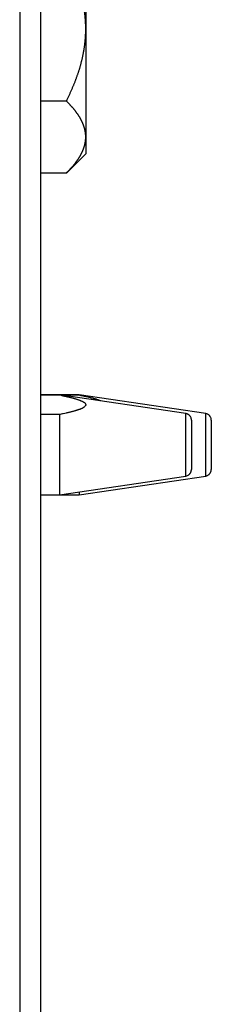
# Model space of a CAD drawing. Units: inches. Extents: x 33 to 266, y -206 to -3.
# Drawn here: x 115 to 115, y -134 to -131 of the extents above; entities that cross this region are included whole.
import ezdxf

# ---------------------------------------------------------------- set-up
doc = ezdxf.new("R2010")
doc.units = ezdxf.units.IN
doc.header["$MEASUREMENT"] = 0
doc.layers.add('Layer 1', color=7, linetype='Continuous')

# ---------------------------------------------------------------- blocks, each defined once
blk = doc.blocks.new('block 10152')
at = {"layer": 'Layer 1', "color": 7, "lineweight": 25, "true_color": 0xffffff}
blk.add_lwpolyline([(114.7014, -132.3499), (114.7603, -132.3499)], dxfattribs=at)
blk = doc.blocks.new('block 10153')
at = {"layer": 'Layer 1', "color": 7, "lineweight": 25, "true_color": 0xffffff}
blk.add_lwpolyline([(114.7603, -132.3489), (114.7603, -132.3499)], dxfattribs=at)
blk = doc.blocks.new('block 10154')
at = {"layer": 'Layer 1', "color": 7, "lineweight": 25, "true_color": 0xffffff}
blk.add_lwpolyline([(114.7603, -132.3489), (114.7014, -132.3489)], dxfattribs=at)
blk = doc.blocks.new('block 10155')
at = {"layer": 'Layer 1', "color": 7, "lineweight": 25, "true_color": 0xffffff}
blk.add_lwpolyline([(114.7014, -132.6686), (114.7603, -132.6686)], dxfattribs=at)
blk = doc.blocks.new('block 10156')
at = {"layer": 'Layer 1', "color": 7, "lineweight": 25, "true_color": 0xffffff}
blk.add_lwpolyline([(114.7603, -132.4122), (114.7603, -132.6686)], dxfattribs=at)
blk = doc.blocks.new('block 10157')
at = {"layer": 'Layer 1', "color": 7, "lineweight": 25, "true_color": 0xffffff}
blk.add_lwpolyline([(114.7603, -132.4122), (114.7014, -132.4122)], dxfattribs=at)
blk = doc.blocks.new('block 10158')
at = {"layer": 'Layer 1', "color": 7, "lineweight": 25, "true_color": 0xffffff}
blk.add_lwpolyline([(115.1632, -132.6083), (115.1632, -132.4091)], dxfattribs=at)
blk = doc.blocks.new('block 10159')
at = {"layer": 'Layer 1', "color": 7, "lineweight": 25, "true_color": 0xffffff}
blk.add_lwpolyline([(114.7603, -132.6686), (115.1632, -132.6083)], dxfattribs=at)
blk = doc.blocks.new('block 10160')
at = {"layer": 'Layer 1', "color": 7, "lineweight": 25, "true_color": 0xffffff}
blk.add_lwpolyline([(115.1632, -132.4091), (114.7603, -132.3489)], dxfattribs=at)
blk = doc.blocks.new('block 10161')
at = {"layer": 'Layer 1', "color": 7, "lineweight": 25, "true_color": 0xffffff}
blk.add_open_spline([(114.7603, -132.3499), (114.7603, -132.3499), (114.7659, -132.3509), (114.7659, -132.3509), (114.7673, -132.3513), (114.7701, -132.352), (114.7715, -132.3523), (114.7728, -132.3523), (114.7754, -132.353), (114.7768, -132.3533), (114.778, -132.3537), (114.7806, -132.354), (114.7818, -132.3544), (114.783, -132.3547), (114.7854, -132.3551), (114.7866, -132.3554), (114.7878, -132.3557), (114.7902, -132.3564), (114.7913, -132.3564), (114.7925, -132.3568), (114.7947, -132.3575), (114.7957, -132.3575), (114.7968, -132.3578), (114.7988, -132.3585), (114.8001, -132.3588), (114.8009, -132.3588), (114.803, -132.3595), (114.804, -132.3599), (114.8051, -132.3599), (114.8069, -132.3606), (114.8078, -132.3609), (114.8088, -132.3609), (114.8106, -132.3616), (114.8114, -132.3619), (114.8123, -132.3623), (114.814, -132.3626), (114.8149, -132.363), (114.8157, -132.3633), (114.8173, -132.3637), (114.8181, -132.364), (114.8188, -132.3644), (114.8204, -132.3647), (114.8212, -132.365), (114.8219, -132.3654), (114.8233, -132.3657), (114.824, -132.3661), (114.8247, -132.3664), (114.8261, -132.3668), (114.8266, -132.3671), (114.8273, -132.3671), (114.8285, -132.3678), (114.8292, -132.3681), (114.8297, -132.3681), (114.8309, -132.3688), (114.8314, -132.3692), (114.8319, -132.3692), (114.833, -132.3699), (114.8335, -132.3702), (114.834, -132.3702), (114.8349, -132.3709), (114.8354, -132.3712), (114.8374, -132.3723), (114.8383, -132.373), (114.8386, -132.373), (114.8404, -132.3743), (114.8409, -132.3747), (114.8412, -132.375), (114.8424, -132.3764), (114.8428, -132.3768), (114.8429, -132.3771), (114.8436, -132.3785), (114.844, -132.3788), (114.844, -132.3792), (114.8443, -132.3802), (114.8443, -132.3809), (114.8443, -132.3812), (114.8443, -132.3823), (114.8442, -132.383), (114.844, -132.383), (114.8435, -132.3843), (114.8431, -132.3847), (114.8429, -132.385), (114.8419, -132.3864), (114.8414, -132.3868), (114.8412, -132.3871), (114.8397, -132.3885), (114.839, -132.3888), (114.8386, -132.3892), (114.8367, -132.3902), (114.8359, -132.3909), (114.8354, -132.3912), (114.8349, -132.3912), (114.834, -132.3919), (114.8335, -132.3923), (114.833, -132.3923), (114.8319, -132.393), (114.8314, -132.3933), (114.8309, -132.3933), (114.8297, -132.394), (114.8292, -132.394), (114.8285, -132.3943), (114.8273, -132.395), (114.8266, -132.395), (114.8261, -132.3954), (114.8247, -132.3961), (114.824, -132.3961), (114.8233, -132.3964), (114.8219, -132.3971), (114.8212, -132.3971), (114.8204, -132.3974), (114.8188, -132.3981), (114.8181, -132.3981), (114.8173, -132.3985), (114.8157, -132.3992), (114.8149, -132.3992), (114.814, -132.3995), (114.8123, -132.4002), (114.8114, -132.4002), (114.8106, -132.4005), (114.8088, -132.4012), (114.8078, -132.4012), (114.8069, -132.4016), (114.8051, -132.4023), (114.804, -132.4023), (114.803, -132.4026), (114.8011, -132.4033), (114.8001, -132.4036), (114.7988, -132.4036), (114.7968, -132.4043), (114.7956, -132.4047), (114.7945, -132.405), (114.7925, -132.4054), (114.7913, -132.4057), (114.7904, -132.4057), (114.7883, -132.4064), (114.7873, -132.4067), (114.7859, -132.4067), (114.7832, -132.4074), (114.7818, -132.4078), (114.7796, -132.4085), (114.7749, -132.4091), (114.7727, -132.4098), (114.7696, -132.4105), (114.7634, -132.4116), (114.7603, -132.4122)], degree=3, knots=[0, 0, 0, 0, 1, 1, 1, 2, 2, 2, 3, 3, 3, 4, 4, 4, 5, 5, 5, 6, 6, 6, 7, 7, 7, 8, 8, 8, 9, 9, 9, 10, 10, 10, 11, 11, 11, 12, 12, 12, 13, 13, 13, 14, 14, 14, 15, 15, 15, 16, 16, 16, 17, 17, 17, 18, 18, 18, 19, 19, 19, 20, 20, 20, 21, 21, 21, 22, 22, 22, 23, 23, 23, 24, 24, 24, 25, 25, 25, 26, 26, 26, 27, 27, 27, 28, 28, 28, 29, 29, 29, 30, 30, 30, 31, 31, 31, 32, 32, 32, 33, 33, 33, 34, 34, 34, 35, 35, 35, 36, 36, 36, 37, 37, 37, 38, 38, 38, 39, 39, 39, 40, 40, 40, 41, 41, 41, 42, 42, 42, 43, 43, 43, 44, 44, 44, 45, 45, 45, 46, 46, 46, 47, 47, 47, 48, 48, 48, 48], dxfattribs=at)
blk = doc.blocks.new('block 10162')
at = {"layer": 'Layer 1', "color": 7, "lineweight": 25, "true_color": 0xffffff}
blk.add_lwpolyline([(115.1811, -132.4302), (115.1811, -132.5873)], dxfattribs=at)
blk = doc.blocks.new('block 10163')
at = {"layer": 'Layer 1', "color": 7, "lineweight": 25, "true_color": 0xffffff}
blk.add_open_spline([(115.1811, -132.4302), (115.1811, -132.4284), (115.1811, -132.4284), (115.1811, -132.4281), (115.1809, -132.4267), (115.1807, -132.4264), (115.1807, -132.4264), (115.1804, -132.4246), (115.1804, -132.4243), (115.1804, -132.4243), (115.1799, -132.4229), (115.1797, -132.4226), (115.1797, -132.4226), (115.179, -132.4209), (115.179, -132.4205), (115.1788, -132.4205), (115.1782, -132.4191), (115.178, -132.4188), (115.178, -132.4188), (115.1766, -132.4171), (115.1764, -132.4167), (115.1764, -132.4167), (115.1749, -132.415), (115.1747, -132.415), (115.1745, -132.4147), (115.173, -132.4133), (115.1726, -132.4133), (115.1726, -132.4129), (115.1707, -132.4119), (115.1706, -132.4119), (115.1704, -132.4116), (115.169, -132.4109), (115.1689, -132.4109), (115.1689, -132.4109), (115.1671, -132.4102), (115.167, -132.4102), (115.1668, -132.4102), (115.1654, -132.4095), (115.1651, -132.4095), (115.1651, -132.4095), (115.164, -132.4095), (115.1635, -132.4091), (115.1632, -132.4091)], degree=3, knots=[0, 0, 0, 0, 1, 1, 1, 2, 2, 2, 3, 3, 3, 4, 4, 4, 5, 5, 5, 6, 6, 6, 7, 7, 7, 8, 8, 8, 9, 9, 9, 10, 10, 10, 11, 11, 11, 12, 12, 12, 13, 13, 13, 14, 14, 14, 14], dxfattribs=at)
blk = doc.blocks.new('block 10164')
at = {"layer": 'Layer 1', "color": 7, "lineweight": 25, "true_color": 0xffffff}
blk.add_open_spline([(115.1632, -132.6083), (115.1647, -132.6079), (115.1649, -132.6079), (115.1649, -132.6079), (115.1664, -132.6072), (115.1668, -132.6072), (115.1668, -132.6072), (115.1683, -132.6069), (115.1685, -132.6065), (115.1687, -132.6065), (115.1702, -132.6059), (115.1704, -132.6059), (115.1704, -132.6055), (115.1723, -132.6045), (115.1725, -132.6045), (115.1726, -132.6041), (115.1744, -132.6028), (115.1745, -132.6028), (115.1745, -132.6028), (115.1761, -132.601), (115.1763, -132.6007), (115.1764, -132.6007), (115.1776, -132.599), (115.1778, -132.5986), (115.1778, -132.5986), (115.1787, -132.5972), (115.1788, -132.5969), (115.1788, -132.5969), (115.1795, -132.5952), (115.1797, -132.5952), (115.1797, -132.5948), (115.1802, -132.5935), (115.1802, -132.5931), (115.1804, -132.5931), (115.1807, -132.5914), (115.1807, -132.5914), (115.1807, -132.591), (115.1811, -132.5897), (115.1811, -132.5893), (115.1811, -132.5893), (115.1811, -132.5883), (115.1811, -132.5876), (115.1811, -132.5873)], degree=3, knots=[0, 0, 0, 0, 1, 1, 1, 2, 2, 2, 3, 3, 3, 4, 4, 4, 5, 5, 5, 6, 6, 6, 7, 7, 7, 8, 8, 8, 9, 9, 9, 10, 10, 10, 11, 11, 11, 12, 12, 12, 13, 13, 13, 14, 14, 14, 14], dxfattribs=at)
blk = doc.blocks.new('block 10165')
at = {"layer": 'Layer 1', "color": 7, "lineweight": 25, "true_color": 0xffffff}
blk.add_lwpolyline([(114.7684, -132.3499), (114.8233, -132.3499)], dxfattribs=at)
blk = doc.blocks.new('block 10166')
at = {"layer": 'Layer 1', "color": 7, "lineweight": 25, "true_color": 0xffffff}
blk.add_lwpolyline([(114.8233, -132.3489), (114.8233, -132.3499)], dxfattribs=at)
blk = doc.blocks.new('block 10167')
at = {"layer": 'Layer 1', "color": 7, "lineweight": 25, "true_color": 0xffffff}
blk.add_lwpolyline([(114.8233, -132.3489), (114.7603, -132.3489)], dxfattribs=at)
blk = doc.blocks.new('block 10168')
at = {"layer": 'Layer 1', "color": 7, "lineweight": 25, "true_color": 0xffffff}
blk.add_lwpolyline([(114.7603, -132.6686), (114.8233, -132.6686)], dxfattribs=at)
blk = doc.blocks.new('block 10169')
at = {"layer": 'Layer 1', "color": 7, "lineweight": 25, "true_color": 0xffffff}
blk.add_lwpolyline([(114.8233, -132.6593), (114.8233, -132.6686)], dxfattribs=at)
blk = doc.blocks.new('block 10170')
at = {"layer": 'Layer 1', "color": 7, "lineweight": 25, "true_color": 0xffffff}
blk.add_lwpolyline([(115.2264, -132.6083), (115.2264, -132.4091)], dxfattribs=at)
blk = doc.blocks.new('block 10171')
at = {"layer": 'Layer 1', "color": 7, "lineweight": 25, "true_color": 0xffffff}
blk.add_lwpolyline([(114.8233, -132.6686), (115.2264, -132.6083)], dxfattribs=at)
blk = doc.blocks.new('block 10172')
at = {"layer": 'Layer 1', "color": 7, "lineweight": 25, "true_color": 0xffffff}
blk.add_lwpolyline([(115.2264, -132.4091), (114.8233, -132.3489)], dxfattribs=at)
blk = doc.blocks.new('block 10173')
at = {"layer": 'Layer 1', "color": 7, "lineweight": 25, "true_color": 0xffffff}
blk.add_open_spline([(114.8233, -132.3499), (114.8255, -132.3502), (114.8264, -132.3506), (114.8268, -132.3506), (114.8288, -132.3509), (114.8297, -132.3513), (114.8302, -132.3513), (114.8321, -132.3516), (114.833, -132.352), (114.8333, -132.352), (114.8354, -132.3523), (114.8362, -132.3526), (114.8366, -132.3526), (114.8385, -132.353), (114.8393, -132.3533), (114.8397, -132.3533), (114.8416, -132.3537), (114.8423, -132.3537), (114.8426, -132.354), (114.8445, -132.3544), (114.8454, -132.3544), (114.8457, -132.3547), (114.8474, -132.3551), (114.8481, -132.3551), (114.8485, -132.3551), (114.8504, -132.3557), (114.851, -132.3557), (114.8514, -132.3557), (114.8531, -132.3561), (114.8536, -132.3564), (114.854, -132.3564), (114.8557, -132.3568), (114.8564, -132.3571), (114.8567, -132.3571), (114.8583, -132.3575), (114.859, -132.3578), (114.8593, -132.3578), (114.8609, -132.3582), (114.8616, -132.3582), (114.8619, -132.3585), (114.8633, -132.3588), (114.864, -132.3588), (114.8643, -132.3588), (114.8657, -132.3595), (114.8664, -132.3595), (114.8664, -132.3595), (114.8681, -132.3599), (114.8686, -132.3602), (114.869, -132.3602), (114.8703, -132.3606), (114.8709, -132.3609), (114.8712, -132.3609), (114.8726, -132.3613), (114.8731, -132.3613), (114.8731, -132.3613), (114.8746, -132.3619), (114.8752, -132.3619), (114.8752, -132.3619), (114.8767, -132.3626), (114.8772, -132.3626), (114.8774, -132.3626), (114.8786, -132.363), (114.8791, -132.3633), (114.8791, -132.3633), (114.8805, -132.3637), (114.881, -132.364), (114.8812, -132.364), (114.8824, -132.3644), (114.8829, -132.3644), (114.8831, -132.3647), (114.885, -132.3654), (114.8855, -132.3654), (114.8855, -132.3654), (114.8876, -132.3661), (114.8879, -132.3664), (114.8879, -132.3664), (114.8898, -132.3671), (114.8901, -132.3671), (114.8903, -132.3671), (114.8915, -132.3678), (114.892, -132.3678), (114.8924, -132.3681)], degree=3, knots=[0, 0, 0, 0, 1, 1, 1, 2, 2, 2, 3, 3, 3, 4, 4, 4, 5, 5, 5, 6, 6, 6, 7, 7, 7, 8, 8, 8, 9, 9, 9, 10, 10, 10, 11, 11, 11, 12, 12, 12, 13, 13, 13, 14, 14, 14, 15, 15, 15, 16, 16, 16, 17, 17, 17, 18, 18, 18, 19, 19, 19, 20, 20, 20, 21, 21, 21, 22, 22, 22, 23, 23, 23, 24, 24, 24, 25, 25, 25, 26, 26, 26, 27, 27, 27, 27], dxfattribs=at)
blk = doc.blocks.new('block 10174')
at = {"layer": 'Layer 1', "color": 7, "lineweight": 25, "true_color": 0xffffff}
blk.add_lwpolyline([(115.2443, -132.4302), (115.2443, -132.5873)], dxfattribs=at)
blk = doc.blocks.new('block 10175')
at = {"layer": 'Layer 1', "color": 7, "lineweight": 25, "true_color": 0xffffff}
blk.add_open_spline([(115.2443, -132.4302), (115.2443, -132.4284), (115.2441, -132.4284), (115.2441, -132.4281), (115.244, -132.4267), (115.244, -132.4264), (115.244, -132.4264), (115.2436, -132.4246), (115.2436, -132.4243), (115.2436, -132.4243), (115.2429, -132.4229), (115.2429, -132.4226), (115.2429, -132.4226), (115.2422, -132.4209), (115.2421, -132.4205), (115.2421, -132.4205), (115.2412, -132.4191), (115.241, -132.4188), (115.241, -132.4188), (115.2398, -132.4171), (115.2396, -132.4167), (115.2395, -132.4167), (115.2381, -132.415), (115.2378, -132.415), (115.2378, -132.4147), (115.236, -132.4133), (115.2359, -132.4133), (115.2357, -132.4129), (115.234, -132.4119), (115.2338, -132.4119), (115.2336, -132.4116), (115.2322, -132.4109), (115.2319, -132.4109), (115.2319, -132.4109), (115.2303, -132.4102), (115.2302, -132.4102), (115.23, -132.4102), (115.2286, -132.4095), (115.2283, -132.4095), (115.2281, -132.4095), (115.2271, -132.4095), (115.2266, -132.4091), (115.2264, -132.4091)], degree=3, knots=[0, 0, 0, 0, 1, 1, 1, 2, 2, 2, 3, 3, 3, 4, 4, 4, 5, 5, 5, 6, 6, 6, 7, 7, 7, 8, 8, 8, 9, 9, 9, 10, 10, 10, 11, 11, 11, 12, 12, 12, 13, 13, 13, 14, 14, 14, 14], dxfattribs=at)
blk = doc.blocks.new('block 10176')
at = {"layer": 'Layer 1', "color": 7, "lineweight": 25, "true_color": 0xffffff}
blk.add_open_spline([(115.2264, -132.6083), (115.2278, -132.6079), (115.2281, -132.6079), (115.2281, -132.6079), (115.2297, -132.6072), (115.2298, -132.6072), (115.2298, -132.6072), (115.2316, -132.6069), (115.2317, -132.6065), (115.2319, -132.6065), (115.2333, -132.6059), (115.2334, -132.6059), (115.2336, -132.6055), (115.2355, -132.6045), (115.2357, -132.6045), (115.2357, -132.6041), (115.2374, -132.6028), (115.2376, -132.6028), (115.2376, -132.6028), (115.2393, -132.601), (115.2395, -132.6007), (115.2395, -132.6007), (115.2409, -132.599), (115.241, -132.5986), (115.241, -132.5986), (115.2419, -132.5972), (115.2419, -132.5969), (115.2421, -132.5969), (115.2428, -132.5952), (115.2428, -132.5952), (115.2429, -132.5948), (115.2434, -132.5935), (115.2434, -132.5931), (115.2434, -132.5931), (115.2438, -132.5914), (115.244, -132.5914), (115.244, -132.591), (115.2441, -132.5897), (115.2441, -132.5893), (115.2441, -132.5893), (115.2443, -132.5883), (115.2443, -132.5876), (115.2443, -132.5873)], degree=3, knots=[0, 0, 0, 0, 1, 1, 1, 2, 2, 2, 3, 3, 3, 4, 4, 4, 5, 5, 5, 6, 6, 6, 7, 7, 7, 8, 8, 8, 9, 9, 9, 10, 10, 10, 11, 11, 11, 12, 12, 12, 13, 13, 13, 14, 14, 14, 14], dxfattribs=at)
blk = doc.blocks.new('block 11654')
at = {"layer": 'Layer 1', "color": 7, "lineweight": 25, "true_color": 0xffffff}
blk.add_lwpolyline([(114.7014, -156.181), (114.7014, -126.4309)], dxfattribs=at)
blk = doc.blocks.new('block 12112')
at = {"layer": 'Layer 1', "color": 7, "lineweight": 25, "true_color": 0xffffff}
blk.add_lwpolyline([(114.634, -126.4309), (114.634, -156.181)], dxfattribs=at)
blk = doc.blocks.new('block 13267')
at = {"layer": 'Layer 1', "color": 7, "lineweight": 25, "true_color": 0xffffff}
blk.add_lwpolyline([(114.7828, -131.6423), (114.7014, -131.6423)], dxfattribs=at)
blk = doc.blocks.new('block 13268')
at = {"layer": 'Layer 1', "color": 7, "lineweight": 25, "true_color": 0xffffff}
blk.add_open_spline([(114.7828, -131.6423), (114.7828, -131.6423), (114.7851, -131.6399), (114.7851, -131.6399), (114.7856, -131.6395), (114.7866, -131.6381), (114.7871, -131.6378), (114.7877, -131.6371), (114.7887, -131.6361), (114.7892, -131.6357), (114.7897, -131.635), (114.7908, -131.634), (114.7913, -131.6333), (114.7918, -131.633), (114.7928, -131.6319), (114.7933, -131.6312), (114.7939, -131.6306), (114.7947, -131.6295), (114.7952, -131.6292), (114.7957, -131.6285), (114.7968, -131.6275), (114.7971, -131.6271), (114.7976, -131.6264), (114.7985, -131.6254), (114.799, -131.625), (114.7995, -131.6244), (114.8004, -131.6233), (114.8009, -131.623), (114.8013, -131.6223), (114.8023, -131.6213), (114.8026, -131.6209), (114.8032, -131.6202), (114.804, -131.6192), (114.8044, -131.6188), (114.8049, -131.6182), (114.8057, -131.6171), (114.8061, -131.6168), (114.8064, -131.6161), (114.8073, -131.615), (114.8078, -131.6147), (114.8082, -131.614), (114.809, -131.613), (114.8094, -131.6126), (114.8097, -131.6119), (114.8106, -131.6113), (114.8109, -131.6106), (114.8113, -131.6102), (114.8121, -131.6092), (114.8125, -131.6085), (114.8128, -131.6082), (114.8135, -131.6071), (114.814, -131.6064), (114.8144, -131.6061), (114.815, -131.6051), (114.8154, -131.6047), (114.8157, -131.604), (114.8164, -131.603), (114.8168, -131.6026), (114.8171, -131.6023), (114.8178, -131.6013), (114.8181, -131.6006), (114.8185, -131.6002), (114.8192, -131.5992), (114.8195, -131.5989), (114.8199, -131.5982), (114.8206, -131.5971), (114.8209, -131.5968), (114.8211, -131.5964), (114.8218, -131.5954), (114.8221, -131.5947), (114.8224, -131.5944), (114.823, -131.5933), (114.8233, -131.593), (114.8237, -131.5923), (114.8242, -131.5916), (114.8245, -131.5909), (114.8247, -131.5906), (114.8254, -131.5896), (114.8255, -131.5892), (114.8259, -131.5885), (114.8264, -131.5878), (114.8268, -131.5871), (114.8271, -131.5868), (114.8276, -131.5858), (114.8278, -131.5854), (114.8281, -131.5847), (114.8286, -131.584), (114.8288, -131.5834), (114.8292, -131.583), (114.8297, -131.582), (114.8299, -131.5816), (114.83, -131.5809), (114.8305, -131.5803), (114.8309, -131.5796), (114.8311, -131.5792), (114.8316, -131.5782), (114.8318, -131.5778), (114.8319, -131.5775), (114.8324, -131.5765), (114.8326, -131.5761), (114.833, -131.5754), (114.8333, -131.5744), (114.8335, -131.5741), (114.8338, -131.5737), (114.8342, -131.5727), (114.8343, -131.5723), (114.8345, -131.5716), (114.835, -131.571), (114.8352, -131.5703), (114.8354, -131.5699), (114.8357, -131.5689), (114.8359, -131.5685), (114.8361, -131.5682), (114.8364, -131.5672), (114.8366, -131.5668), (114.8367, -131.5661), (114.8371, -131.5654), (114.8373, -131.5648), (114.8374, -131.5644), (114.8378, -131.5637), (114.838, -131.563), (114.8381, -131.5627), (114.8385, -131.5617), (114.8386, -131.5613), (114.8388, -131.561), (114.8392, -131.5599), (114.8392, -131.5596), (114.8393, -131.5589), (114.8397, -131.5582), (114.8398, -131.5575), (114.8398, -131.5572), (114.8402, -131.5561), (114.8404, -131.5558), (114.8405, -131.5554), (114.8407, -131.5544), (114.8409, -131.5541), (114.8409, -131.5537), (114.8412, -131.5527), (114.8412, -131.5523), (114.8414, -131.5517), (114.8416, -131.551), (114.8417, -131.5503), (114.8417, -131.5499), (114.8421, -131.5492), (114.8421, -131.5486), (114.8423, -131.5482), (114.8424, -131.5472), (114.8424, -131.5468), (114.8426, -131.5465), (114.8428, -131.5455), (114.8428, -131.5451), (114.8429, -131.5448), (114.8431, -131.5437), (114.8431, -131.5434), (114.8431, -131.5427), (114.8433, -131.542), (114.8435, -131.5417), (114.8435, -131.541), (114.8436, -131.5403), (114.8436, -131.5396), (114.8438, -131.5375), (114.844, -131.5368), (114.844, -131.5365), (114.844, -131.5358), (114.8442, -131.5348), (114.8442, -131.5344), (114.8442, -131.5337), (114.8443, -131.532), (114.8443, -131.5313), (114.8443, -131.5303), (114.8443, -131.5282), (114.8443, -131.5272)], degree=3, knots=[0, 0, 0, 0, 1, 1, 1, 2, 2, 2, 3, 3, 3, 4, 4, 4, 5, 5, 5, 6, 6, 6, 7, 7, 7, 8, 8, 8, 9, 9, 9, 10, 10, 10, 11, 11, 11, 12, 12, 12, 13, 13, 13, 14, 14, 14, 15, 15, 15, 16, 16, 16, 17, 17, 17, 18, 18, 18, 19, 19, 19, 20, 20, 20, 21, 21, 21, 22, 22, 22, 23, 23, 23, 24, 24, 24, 25, 25, 25, 26, 26, 26, 27, 27, 27, 28, 28, 28, 29, 29, 29, 30, 30, 30, 31, 31, 31, 32, 32, 32, 33, 33, 33, 34, 34, 34, 35, 35, 35, 36, 36, 36, 37, 37, 37, 38, 38, 38, 39, 39, 39, 40, 40, 40, 41, 41, 41, 42, 42, 42, 43, 43, 43, 44, 44, 44, 45, 45, 45, 46, 46, 46, 47, 47, 47, 48, 48, 48, 49, 49, 49, 50, 50, 50, 51, 51, 51, 52, 52, 52, 53, 53, 53, 54, 54, 54, 55, 55, 55, 56, 56, 56, 57, 57, 57, 57], dxfattribs=at)
blk = doc.blocks.new('block 13269')
at = {"layer": 'Layer 1', "color": 7, "lineweight": 25, "true_color": 0xffffff}
blk.add_open_spline([(114.8443, -131.5272), (114.8443, -131.5272), (114.8443, -131.5255), (114.8443, -131.5255), (114.8443, -131.5251), (114.8443, -131.5241), (114.8443, -131.5238), (114.8443, -131.5238), (114.8443, -131.5224), (114.8443, -131.5224), (114.8443, -131.5213), (114.8442, -131.5207), (114.8442, -131.5203), (114.8442, -131.5196), (114.844, -131.5189), (114.844, -131.5182), (114.844, -131.5179), (114.8438, -131.5172), (114.8438, -131.5165), (114.8438, -131.5162), (114.8436, -131.5151), (114.8436, -131.5148), (114.8436, -131.5145), (114.8435, -131.5134), (114.8435, -131.5131), (114.8433, -131.5127), (114.8431, -131.5117), (114.8431, -131.5114), (114.8431, -131.5107), (114.8429, -131.51), (114.8428, -131.5096), (114.8428, -131.5089), (114.8426, -131.5083), (114.8424, -131.5076), (114.8424, -131.5076), (114.8423, -131.5062), (114.8421, -131.5058), (114.8421, -131.5055), (114.8417, -131.5045), (114.8417, -131.5041), (114.8416, -131.5038), (114.8414, -131.5027), (114.8412, -131.5024), (114.8412, -131.5017), (114.8409, -131.501), (114.8409, -131.5007), (114.8407, -131.5), (114.8405, -131.4993), (114.8404, -131.4986), (114.8402, -131.4983), (114.8398, -131.4972), (114.8398, -131.4969), (114.8397, -131.4965), (114.8393, -131.4955), (114.8392, -131.4952), (114.8392, -131.4945), (114.8388, -131.4938), (114.8386, -131.4934), (114.8385, -131.4927), (114.8381, -131.4921), (114.838, -131.4914), (114.8378, -131.491), (114.8374, -131.49), (114.8373, -131.4896), (114.8371, -131.4893), (114.8367, -131.4883), (114.8366, -131.4879), (114.8364, -131.4872), (114.8361, -131.4865), (114.8359, -131.4859), (114.8357, -131.4855), (114.8354, -131.4845), (114.8352, -131.4841), (114.835, -131.4838), (114.8345, -131.4828), (114.8343, -131.4824), (114.8342, -131.4817), (114.8338, -131.481), (114.8335, -131.4803), (114.8333, -131.48), (114.833, -131.479), (114.8326, -131.4786), (114.8324, -131.4783), (114.8319, -131.4772), (114.8318, -131.4769), (114.8316, -131.4762), (114.8311, -131.4755), (114.8309, -131.4748), (114.8305, -131.4745), (114.83, -131.4735), (114.8299, -131.4731), (114.8297, -131.4724), (114.8292, -131.4717), (114.8288, -131.471), (114.8286, -131.4707), (114.8281, -131.4697), (114.8278, -131.4693), (114.8276, -131.4686), (114.8271, -131.4679), (114.8268, -131.4673), (114.8264, -131.4669), (114.8259, -131.4659), (114.8255, -131.4655), (114.8254, -131.4648), (114.8247, -131.4642), (114.8245, -131.4635), (114.8242, -131.4631), (114.8237, -131.4621), (114.8233, -131.4617), (114.823, -131.4611), (114.8224, -131.4604), (114.8221, -131.4597), (114.8218, -131.4593), (114.8211, -131.4583), (114.8209, -131.4576), (114.8206, -131.4573), (114.8199, -131.4562), (114.8195, -131.4559), (114.8192, -131.4552), (114.8185, -131.4545), (114.8181, -131.4538), (114.8178, -131.4535), (114.8171, -131.4524), (114.8168, -131.4521), (114.8164, -131.4514), (114.8157, -131.4504), (114.8154, -131.45), (114.815, -131.4493), (114.8144, -131.4483), (114.814, -131.448), (114.8135, -131.4476), (114.8128, -131.4466), (114.8125, -131.4459), (114.8121, -131.4456), (114.8113, -131.4445), (114.8109, -131.4438), (114.8106, -131.4435), (114.8097, -131.4425), (114.8094, -131.4421), (114.809, -131.4414), (114.8082, -131.4404), (114.8078, -131.44), (114.8073, -131.4394), (114.8064, -131.4383), (114.8061, -131.438), (114.8057, -131.4373), (114.8049, -131.4362), (114.8044, -131.4359), (114.804, -131.4352), (114.8032, -131.4342), (114.8026, -131.4338), (114.8023, -131.4331), (114.8013, -131.4321), (114.8009, -131.4318), (114.8004, -131.4311), (114.7995, -131.43), (114.799, -131.4297), (114.7985, -131.429), (114.7976, -131.428), (114.7971, -131.4276), (114.7966, -131.4269), (114.7957, -131.4259), (114.7952, -131.4256), (114.7949, -131.4249), (114.794, -131.4242), (114.7935, -131.4235), (114.793, -131.4228), (114.792, -131.4218), (114.7913, -131.4211), (114.7904, -131.4201), (114.7887, -131.4183), (114.7877, -131.4173), (114.7864, -131.4163), (114.784, -131.4139), (114.7828, -131.4125)], degree=3, knots=[0, 0, 0, 0, 1, 1, 1, 2, 2, 2, 3, 3, 3, 4, 4, 4, 5, 5, 5, 6, 6, 6, 7, 7, 7, 8, 8, 8, 9, 9, 9, 10, 10, 10, 11, 11, 11, 12, 12, 12, 13, 13, 13, 14, 14, 14, 15, 15, 15, 16, 16, 16, 17, 17, 17, 18, 18, 18, 19, 19, 19, 20, 20, 20, 21, 21, 21, 22, 22, 22, 23, 23, 23, 24, 24, 24, 25, 25, 25, 26, 26, 26, 27, 27, 27, 28, 28, 28, 29, 29, 29, 30, 30, 30, 31, 31, 31, 32, 32, 32, 33, 33, 33, 34, 34, 34, 35, 35, 35, 36, 36, 36, 37, 37, 37, 38, 38, 38, 39, 39, 39, 40, 40, 40, 41, 41, 41, 42, 42, 42, 43, 43, 43, 44, 44, 44, 45, 45, 45, 46, 46, 46, 47, 47, 47, 48, 48, 48, 49, 49, 49, 50, 50, 50, 51, 51, 51, 52, 52, 52, 53, 53, 53, 54, 54, 54, 55, 55, 55, 56, 56, 56, 57, 57, 57, 58, 58, 58, 58], dxfattribs=at)
blk = doc.blocks.new('block 13270')
at = {"layer": 'Layer 1', "color": 7, "lineweight": 25, "true_color": 0xffffff}
blk.add_lwpolyline([(114.7828, -131.4125), (114.7014, -131.4125)], dxfattribs=at)
blk = doc.blocks.new('block 13271')
at = {"layer": 'Layer 1', "color": 7, "lineweight": 25, "true_color": 0xffffff}
blk.add_open_spline([(114.7828, -131.4125), (114.7828, -131.4125), (114.7851, -131.408), (114.7851, -131.408), (114.7856, -131.407), (114.7866, -131.4049), (114.7871, -131.4035), (114.7877, -131.4025), (114.7887, -131.4004), (114.7892, -131.3994), (114.7897, -131.3984), (114.7908, -131.3963), (114.7913, -131.3949), (114.7918, -131.3939), (114.7928, -131.3918), (114.7933, -131.3908), (114.7939, -131.3897), (114.7947, -131.3877), (114.7952, -131.3866), (114.7957, -131.3856), (114.7968, -131.3832), (114.7971, -131.3822), (114.7976, -131.3811), (114.7985, -131.3791), (114.799, -131.378), (114.7995, -131.377), (114.8004, -131.3749), (114.8009, -131.3739), (114.8013, -131.3729), (114.8023, -131.3708), (114.8026, -131.3698), (114.8032, -131.3687), (114.804, -131.3667), (114.8044, -131.3656), (114.8049, -131.3646), (114.8057, -131.3625), (114.8061, -131.3615), (114.8064, -131.3605), (114.8073, -131.3584), (114.8078, -131.3574), (114.8082, -131.3563), (114.809, -131.3546), (114.8094, -131.3536), (114.8097, -131.3525), (114.8106, -131.3505), (114.8109, -131.3494), (114.8113, -131.3484), (114.8121, -131.3463), (114.8125, -131.3453), (114.8128, -131.3443), (114.8135, -131.3425), (114.814, -131.3415), (114.8144, -131.3405), (114.815, -131.3384), (114.8154, -131.3374), (114.8157, -131.3363), (114.8164, -131.3346), (114.8168, -131.3336), (114.8171, -131.3326), (114.8178, -131.3305), (114.8181, -131.3295), (114.8185, -131.3288), (114.8192, -131.3267), (114.8195, -131.3257), (114.8199, -131.3246), (114.8206, -131.3229), (114.8209, -131.3219), (114.8211, -131.3208), (114.8218, -131.3188), (114.8221, -131.3181), (114.8224, -131.317), (114.823, -131.315), (114.8233, -131.3139), (114.8237, -131.3133), (114.8242, -131.3112), (114.8245, -131.3102), (114.8247, -131.3095), (114.8254, -131.3074), (114.8255, -131.3064), (114.8259, -131.3053), (114.8264, -131.3036), (114.8268, -131.3026), (114.8271, -131.3015), (114.8276, -131.2998), (114.8278, -131.2988), (114.8281, -131.2978), (114.8286, -131.296), (114.8288, -131.295), (114.8292, -131.2943), (114.8297, -131.2922), (114.8299, -131.2912), (114.83, -131.2905), (114.8305, -131.2885), (114.8309, -131.2874), (114.8311, -131.2867), (114.8316, -131.2847), (114.8318, -131.284), (114.8319, -131.2829), (114.8324, -131.2812), (114.8326, -131.2802), (114.833, -131.2792), (114.8333, -131.2774), (114.8335, -131.2764), (114.8338, -131.2754), (114.8342, -131.2736), (114.8343, -131.2726), (114.8345, -131.2719), (114.835, -131.2699), (114.8352, -131.2692), (114.8354, -131.2681), (114.8357, -131.2664), (114.8359, -131.2654), (114.8361, -131.2643), (114.8364, -131.2626), (114.8366, -131.2616), (114.8367, -131.2609), (114.8371, -131.2588), (114.8373, -131.2581), (114.8374, -131.2571), (114.8378, -131.2554), (114.838, -131.2543), (114.8381, -131.2537), (114.8385, -131.2516), (114.8386, -131.2509), (114.8388, -131.2499), (114.8392, -131.2481), (114.8392, -131.2471), (114.8393, -131.2464), (114.8397, -131.2444), (114.8398, -131.2437), (114.8398, -131.2426), (114.8402, -131.2409), (114.8404, -131.2399), (114.8405, -131.2392), (114.8407, -131.2371), (114.8409, -131.2364), (114.8409, -131.2354), (114.8412, -131.2337), (114.8412, -131.2326), (114.8414, -131.232), (114.8416, -131.2299), (114.8417, -131.2292), (114.8417, -131.2282), (114.8421, -131.2264), (114.8421, -131.2254), (114.8423, -131.2247), (114.8424, -131.223), (114.8424, -131.222), (114.8426, -131.2209), (114.8428, -131.2192), (114.8428, -131.2185), (114.8429, -131.2175), (114.8431, -131.2158), (114.8431, -131.2147), (114.8431, -131.214), (114.8433, -131.2123), (114.8435, -131.2113), (114.8435, -131.2103), (114.8436, -131.2085), (114.8436, -131.2075), (114.8436, -131.2068), (114.8438, -131.2051), (114.8438, -131.204), (114.8438, -131.2034), (114.844, -131.2016), (114.844, -131.2009), (114.844, -131.1999), (114.8442, -131.1982), (114.8442, -131.1972), (114.8442, -131.1954), (114.8443, -131.1923), (114.8443, -131.191), (114.8443, -131.1889), (114.8443, -131.1848), (114.8443, -131.1827)], degree=3, knots=[0, 0, 0, 0, 1, 1, 1, 2, 2, 2, 3, 3, 3, 4, 4, 4, 5, 5, 5, 6, 6, 6, 7, 7, 7, 8, 8, 8, 9, 9, 9, 10, 10, 10, 11, 11, 11, 12, 12, 12, 13, 13, 13, 14, 14, 14, 15, 15, 15, 16, 16, 16, 17, 17, 17, 18, 18, 18, 19, 19, 19, 20, 20, 20, 21, 21, 21, 22, 22, 22, 23, 23, 23, 24, 24, 24, 25, 25, 25, 26, 26, 26, 27, 27, 27, 28, 28, 28, 29, 29, 29, 30, 30, 30, 31, 31, 31, 32, 32, 32, 33, 33, 33, 34, 34, 34, 35, 35, 35, 36, 36, 36, 37, 37, 37, 38, 38, 38, 39, 39, 39, 40, 40, 40, 41, 41, 41, 42, 42, 42, 43, 43, 43, 44, 44, 44, 45, 45, 45, 46, 46, 46, 47, 47, 47, 48, 48, 48, 49, 49, 49, 50, 50, 50, 51, 51, 51, 52, 52, 52, 53, 53, 53, 54, 54, 54, 55, 55, 55, 56, 56, 56, 57, 57, 57, 58, 58, 58, 58], dxfattribs=at)
blk = doc.blocks.new('block 13272')
at = {"layer": 'Layer 1', "color": 7, "lineweight": 25, "true_color": 0xffffff}
blk.add_open_spline([(114.8443, -131.1827), (114.8443, -131.1827), (114.8443, -131.1792), (114.8443, -131.1792), (114.8443, -131.1782), (114.8443, -131.1765), (114.8443, -131.1758), (114.8443, -131.1748), (114.8443, -131.173), (114.8443, -131.172), (114.8443, -131.1713), (114.8442, -131.1696), (114.8442, -131.1686), (114.8442, -131.1675), (114.844, -131.1658), (114.844, -131.1651), (114.844, -131.1641), (114.8438, -131.1624), (114.8438, -131.1613), (114.8438, -131.1606), (114.8436, -131.1589), (114.8436, -131.1579), (114.8436, -131.1572), (114.8435, -131.1551), (114.8435, -131.1544), (114.8433, -131.1534), (114.8431, -131.1517), (114.8431, -131.1507), (114.8431, -131.15), (114.8429, -131.1482), (114.8428, -131.1472), (114.8428, -131.1462), (114.8426, -131.1444), (114.8424, -131.1438), (114.8424, -131.1427), (114.8423, -131.141), (114.8421, -131.14), (114.8421, -131.1393), (114.8417, -131.1372), (114.8417, -131.1365), (114.8416, -131.1355), (114.8414, -131.1338), (114.8412, -131.1327), (114.8412, -131.132), (114.8409, -131.1303), (114.8409, -131.1293), (114.8407, -131.1283), (114.8405, -131.1265), (114.8404, -131.1255), (114.8402, -131.1248), (114.8398, -131.1231), (114.8398, -131.1221), (114.8397, -131.121), (114.8393, -131.1193), (114.8392, -131.1186), (114.8392, -131.1176), (114.8388, -131.1159), (114.8386, -131.1148), (114.8385, -131.1138), (114.8381, -131.1121), (114.838, -131.111), (114.8378, -131.1103), (114.8374, -131.1086), (114.8373, -131.1076), (114.8371, -131.1066), (114.8367, -131.1048), (114.8366, -131.1038), (114.8364, -131.1031), (114.8361, -131.101), (114.8359, -131.1004), (114.8357, -131.0993), (114.8354, -131.0976), (114.8352, -131.0966), (114.835, -131.0955), (114.8345, -131.0938), (114.8343, -131.0928), (114.8342, -131.0921), (114.8338, -131.09), (114.8335, -131.0893), (114.8333, -131.0883), (114.833, -131.0862), (114.8326, -131.0855), (114.8324, -131.0845), (114.8319, -131.0828), (114.8318, -131.0817), (114.8316, -131.0807), (114.8311, -131.079), (114.8309, -131.078), (114.8305, -131.0769), (114.83, -131.0752), (114.8299, -131.0742), (114.8297, -131.0735), (114.8292, -131.0714), (114.8288, -131.0704), (114.8286, -131.0697), (114.8281, -131.0676), (114.8278, -131.0666), (114.8276, -131.0659), (114.8271, -131.0638), (114.8268, -131.0628), (114.8264, -131.0621), (114.8259, -131.06), (114.8255, -131.059), (114.8254, -131.0583), (114.8247, -131.0563), (114.8245, -131.0552), (114.8242, -131.0545), (114.8237, -131.0525), (114.8233, -131.0514), (114.823, -131.0504), (114.8224, -131.0487), (114.8221, -131.0476), (114.8218, -131.0466), (114.8211, -131.0449), (114.8209, -131.0439), (114.8206, -131.0428), (114.8199, -131.0408), (114.8195, -131.0401), (114.8192, -131.039), (114.8185, -131.037), (114.8181, -131.0359), (114.8178, -131.0349), (114.8171, -131.0332), (114.8168, -131.0321), (114.8164, -131.0311), (114.8157, -131.029), (114.8154, -131.028), (114.815, -131.0273), (114.8144, -131.0252), (114.814, -131.0242), (114.8135, -131.0232), (114.8128, -131.0211), (114.8125, -131.0201), (114.8121, -131.019), (114.8113, -131.0173), (114.8109, -131.0163), (114.8106, -131.0153), (114.8097, -131.0132), (114.8094, -131.0122), (114.809, -131.0111), (114.8082, -131.0091), (114.8078, -131.008), (114.8073, -131.007), (114.8064, -131.0049), (114.8061, -131.0042), (114.8057, -131.0032), (114.8049, -131.0011), (114.8044, -131.0001), (114.804, -130.9991), (114.8032, -130.997), (114.8026, -130.996), (114.8023, -130.9949), (114.8013, -130.9929), (114.8009, -130.9918), (114.8004, -130.9908), (114.7995, -130.9887), (114.799, -130.9877), (114.7985, -130.9863), (114.7976, -130.9843), (114.7971, -130.9832), (114.7966, -130.9822), (114.7957, -130.9801), (114.7952, -130.9791), (114.7949, -130.9781), (114.794, -130.9763), (114.7935, -130.9753), (114.793, -130.9743), (114.792, -130.9719), (114.7913, -130.9705), (114.7904, -130.9687), (114.7887, -130.965), (114.7877, -130.9629), (114.7864, -130.9605), (114.784, -130.9557), (114.7828, -130.9532)], degree=3, knots=[0, 0, 0, 0, 1, 1, 1, 2, 2, 2, 3, 3, 3, 4, 4, 4, 5, 5, 5, 6, 6, 6, 7, 7, 7, 8, 8, 8, 9, 9, 9, 10, 10, 10, 11, 11, 11, 12, 12, 12, 13, 13, 13, 14, 14, 14, 15, 15, 15, 16, 16, 16, 17, 17, 17, 18, 18, 18, 19, 19, 19, 20, 20, 20, 21, 21, 21, 22, 22, 22, 23, 23, 23, 24, 24, 24, 25, 25, 25, 26, 26, 26, 27, 27, 27, 28, 28, 28, 29, 29, 29, 30, 30, 30, 31, 31, 31, 32, 32, 32, 33, 33, 33, 34, 34, 34, 35, 35, 35, 36, 36, 36, 37, 37, 37, 38, 38, 38, 39, 39, 39, 40, 40, 40, 41, 41, 41, 42, 42, 42, 43, 43, 43, 44, 44, 44, 45, 45, 45, 46, 46, 46, 47, 47, 47, 48, 48, 48, 49, 49, 49, 50, 50, 50, 51, 51, 51, 52, 52, 52, 53, 53, 53, 54, 54, 54, 55, 55, 55, 56, 56, 56, 57, 57, 57, 58, 58, 58, 58], dxfattribs=at)
blk = doc.blocks.new('block 13275')
at = {"layer": 'Layer 1', "color": 7, "lineweight": 25, "true_color": 0xffffff}
blk.add_lwpolyline([(114.7828, -131.6423), (114.8443, -131.5806)], dxfattribs=at)
blk = doc.blocks.new('block 13276')
at = {"layer": 'Layer 1', "color": 7, "lineweight": 25, "true_color": 0xffffff}
blk.add_lwpolyline([(114.8443, -131.5272), (114.8443, -131.5806)], dxfattribs=at)
blk = doc.blocks.new('block 13277')
at = {"layer": 'Layer 1', "color": 7, "lineweight": 25, "true_color": 0xffffff}
blk.add_lwpolyline([(114.8443, -131.1827), (114.8443, -131.5272)], dxfattribs=at)
blk = doc.blocks.new('block 13278')
at = {"layer": 'Layer 1', "color": 7, "lineweight": 25, "true_color": 0xffffff}
blk.add_lwpolyline([(114.8443, -131.0084), (114.8443, -131.1827)], dxfattribs=at)

msp = doc.modelspace()

# ---------------------------------------------------------------- block references
at = {"layer": 'Layer 1'}
for name in ['block 12112', 'block 11654', 'block 13272', 'block 13278', 'block 13271', 'block 13277', 'block 13270', 'block 13269', 'block 13268', 'block 13276', 'block 13275', 'block 13267', 'block 10154', 'block 10152', 'block 10153', 'block 10160', 'block 10167', 'block 10161', 'block 10165', 'block 10166', 'block 10172', 'block 10173', 'block 10157', 'block 10156', 'block 10158', 'block 10163', 'block 10170', 'block 10175', 'block 10162', 'block 10174', 'block 10159', 'block 10171', 'block 10164', 'block 10176', 'block 10155', 'block 10168', 'block 10169']:
    msp.add_blockref(name, (0, 0), dxfattribs=at)

doc.saveas('drawing.dxf')
